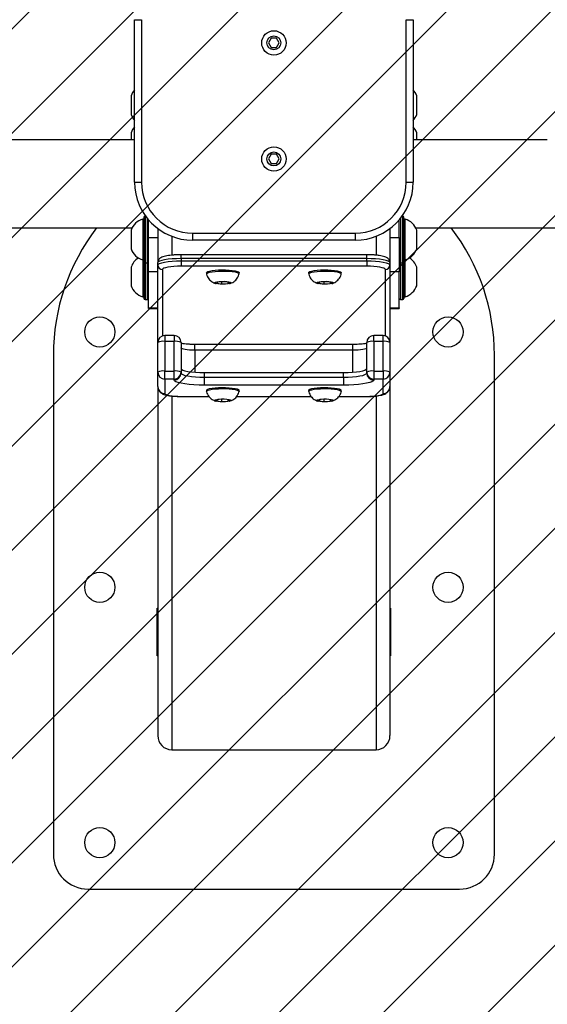
# Model space of a CAD drawing. Units: millimetres. Extents: x -464 to 603, y -982 to -470.
# Drawn here: x 208 to 231, y -833 to -791 of the extents above; entities that cross this region are included whole.
import ezdxf

# ---------------------------------------------------------------- set-up
doc = ezdxf.new("R2010")
doc.units = ezdxf.units.MM
doc.header["$LTSCALE"] = 5
doc.header["$PDSIZE"] = -1
doc.layers.add('VP-DIM', color=7, linetype='Continuous')
doc.layers.add('VP-USE', color=4, linetype='Continuous')
doc.dimstyles.get("Standard").update_dxf_attribs({"dimtxt": 14, "dimasz": 20, "dimexe": 20, "dimexo": 50, "dimgap": 20, "dimtad": 0, "dimdec": 0, "dimzin": 0, "dimdsep": 46, "dimtxsty": 'Standard', "dimcen": -0.09, "dimadec": 0, "dimazin": 0, "dimtfac": 1, "dimtdec": 4, "dimtofl": 0, "dimtmove": 0, "dimatfit": 3, "dimfxl": 70, "dimfxlon": 1, "dimtolj": 1, "dimtzin": 0, "dimarcsym": 0})

# ---------------------------------------------------------------- blocks, each defined once
blk = doc.blocks.new('*D18')
at = {"layer": 'Defpoints', "color": 0}
for p in [(218.871, -638.421), (218.871, -982.499), (583.461, -982.499)]:
    blk.add_point(p, dxfattribs=at)
at = {"layer": 'VP-DIM', "color": 0, "lineweight": -2}
for p, q in [((513.461, -638.421), (603.461, -638.421)), ((583.461, -658.421), (583.461, -771.794)), ((583.461, -962.499), (583.461, -849.127)), ((513.461, -982.499), (603.461, -982.499))]:
    blk.add_line(p, q, dxfattribs=at)
at = {"layer": 'VP-DIM', "color": 0}
for points in [[(586.794, -658.421), (580.128, -658.421), (583.461, -638.421)], [(580.128, -962.499), (586.794, -962.499), (583.461, -982.499)]]:
    blk.add_solid(points, dxfattribs=at)
at = {"layer": 'VP-DIM', "color": 0, "insert": (583.461, -810.46), "char_height": 14, "attachment_point": 5, "rotation": 90}
blk.add_mtext('\\A1;344', dxfattribs=at)
blk = doc.blocks.new('*D19')
at = {"layer": 'Defpoints', "color": 0}
for p in [(26.282, -490.421), (26.282, -832.499), (411.461, -832.499)]:
    blk.add_point(p, dxfattribs=at)
at = {"layer": 'VP-DIM', "color": 0, "lineweight": -2}
for p, q in [((26.282, -560.421), (26.282, -470.421)), ((411.461, -560.421), (411.461, -470.421)), ((46.282, -490.421), (180.205, -490.421)), ((391.461, -490.421), (257.538, -490.421))]:
    blk.add_line(p, q, dxfattribs=at)
at = {"layer": 'VP-DIM', "color": 0}
for points in [[(46.282, -487.088), (46.282, -493.754), (26.282, -490.421)], [(391.461, -493.754), (391.461, -487.088), (411.461, -490.421)]]:
    blk.add_solid(points, dxfattribs=at)
at = {"layer": 'VP-DIM', "color": 0, "insert": (218.871, -490.421), "char_height": 14, "attachment_point": 5}
blk.add_mtext('\\A1;385', dxfattribs=at)
blk = doc.blocks.new('*D20')
at = {"layer": 'Defpoints', "color": 0}
for p in [(218.208, -788.421), (245.445, -832.516), (517.461, -832.516)]:
    blk.add_point(p, dxfattribs=at)
at = {"layer": 'VP-DIM', "color": 0, "lineweight": -2}
for p, q in [((517.461, -768.421), (517.461, -748.421)), ((447.461, -788.421), (537.461, -788.421)), ((447.461, -832.516), (537.461, -832.516)), ((517.461, -852.516), (517.461, -872.516))]:
    blk.add_line(p, q, dxfattribs=at)
at = {"layer": 'VP-DIM', "color": 0}
for points in [[(514.128, -768.421), (520.794, -768.421), (517.461, -788.421)], [(520.794, -852.516), (514.128, -852.516), (517.461, -832.516)]]:
    blk.add_solid(points, dxfattribs=at)
at = {"layer": 'VP-DIM', "color": 0, "insert": (517.461, -811.012), "char_height": 14, "attachment_point": 5, "rotation": 90}
blk.add_mtext('\\A1;44', dxfattribs=at)
blk = doc.blocks.new('*D21')
at = {"layer": 'Defpoints', "color": 0}
for p in [(261.461, -553.93), (176.269, -823.597), (261.461, -823.651)]:
    blk.add_point(p, dxfattribs=at)
at = {"layer": 'VP-DIM', "color": 0, "lineweight": -2}
for p, q in [((176.269, -623.93), (176.269, -533.93)), ((261.461, -623.93), (261.461, -533.93)), ((156.269, -553.93), (136.269, -553.93)), ((281.461, -553.93), (301.461, -553.93))]:
    blk.add_line(p, q, dxfattribs=at)
at = {"layer": 'VP-DIM', "color": 0}
for points in [[(156.269, -557.264), (156.269, -550.597), (176.269, -553.93)], [(281.461, -550.597), (281.461, -557.264), (261.461, -553.93)]]:
    blk.add_solid(points, dxfattribs=at)
at = {"layer": 'VP-DIM', "color": 0, "insert": (216.748, -553.93), "char_height": 14, "attachment_point": 5}
blk.add_mtext('\\A1;85', dxfattribs=at)
blk = doc.blocks.new('1109__')
at = {"color": 7, "linetype": 'Continuous', "lineweight": 25}
for p, q in [((1084.19, 346.38), (1084.19, 416.38)), ((1084.19, 416.38), (1087.19, 416.38)), ((1087.19, 416.38), (1087.19, 346.38)), ((1201.19, 346.38), (1201.19, 416.38)), ((1201.19, 416.38), (1204.19, 416.38)), ((1204.19, 416.38), (1204.19, 346.38)), ((1143.03, 408.38), (1141.88, 406.38)), ((1145.34, 408.38), (1143.03, 408.38)), ((1146.49, 406.38), (1145.34, 408.38)), ((1141.88, 406.38), (1143.03, 404.38)), ((1143.03, 404.38), (1145.34, 404.38)), ((1145.34, 404.38), (1146.49, 406.38)), ((1082.69, 383.57), (1082.69, 379.57)), ((1205.69, 375.57), (1205.69, 383.57)), ((1082.69, 379.57), (1082.69, 375.57)), ((1082.69, 367.67), (1082.69, 364.69)), ((1205.69, 364.69), (1205.69, 367.67)), ((1084.19, 364.69), (960.19, 364.69)), ((1220.57, 364.69), (1204.19, 364.69)), ((1227.64, 364.69), (1223.34, 364.69)), ((1227.64, 364.69), (1227.64, 364.69)), ((1227.83, 364.69), (1227.64, 364.69)), ((1228.04, 364.66), (1227.83, 364.69)), ((1237, 364.69), (1228.04, 364.69)), ((1238.85, 364.69), (1237, 364.69)), ((1244.01, 364.69), (1238.88, 364.69)), ((1252.39, 364.69), (1246.58, 364.69)), ((1254.24, 364.69), (1252.39, 364.69)), ((1260.08, 364.69), (1254.27, 364.69)), ((1261.93, 364.69), (1260.08, 364.69)), ((1143.03, 358.38), (1141.88, 356.38)), ((1141.88, 356.38), (1143.03, 354.38)), ((1145.34, 358.38), (1143.03, 358.38)), ((1146.49, 356.38), (1145.34, 358.38)), ((1145.34, 354.38), (1146.49, 356.38)), ((1143.03, 354.38), (1145.34, 354.38)), ((1084.19, 346.38), (1087.19, 346.38)), ((1201.19, 346.38), (1204.19, 346.38)), ((1088.19, 331.19), (1088.19, 312.19)), ((1088.96, 331.69), (1088.69, 331.69)), ((1088.69, 331.69), (1088.69, 311.69)), ((1199.69, 331.69), (1199.41, 331.69)), ((1199.69, 311.69), (1199.69, 331.69)), ((1200.19, 312.19), (1200.19, 331.19)), ((960.19, 326.69), (1083.1, 326.69)), ((1088.19, 330.44), (1087.69, 330.44)), ((1087.69, 330.44), (1087.69, 321.69)), ((1089.69, 311.69), (1089.69, 330.74)), ((1090.19, 322.53), (1090.19, 330.13)), ((1198.19, 322.53), (1198.19, 330.13)), ((1198.69, 330.74), (1198.69, 311.69)), ((1200.69, 330.44), (1200.19, 330.44)), ((1200.69, 312.94), (1200.69, 330.44)), ((1205.27, 326.69), (1328.19, 326.69)), ((1082.69, 325.69), (1082.69, 321.69)), ((1090.19, 322.53), (1094.19, 322.53)), ((1090.19, 307.75), (1090.19, 322.53)), ((1094.19, 326.38), (1094.19, 311.72)), ((1100.19, 323.06), (1100.19, 314.93)), ((1109.19, 324.38), (1109.19, 321.38)), ((1109.19, 324.38), (1179.19, 324.38)), ((1179.19, 324.38), (1179.19, 321.38)), ((1188.19, 323.06), (1188.19, 314.93)), ((1194.19, 326.38), (1194.19, 311.72)), ((1194.19, 322.53), (1198.19, 322.53)), ((1198.19, 322.53), (1198.19, 307.75)), ((1205.69, 317.69), (1205.69, 325.69)), ((1082.69, 321.69), (1082.69, 317.69)), ((1087.69, 321.69), (1087.69, 312.94)), ((1179.19, 321.38), (1109.19, 321.38)), ((1184.19, 315.11), (1104.19, 315.11)), ((1104.19, 313.46), (1104.19, 315.11)), ((1184.19, 313.46), (1184.19, 315.11)), ((1082.69, 309.79), (1082.69, 305.79)), ((1087.69, 312.94), (1088.19, 312.94)), ((1087.69, 312.94), (1087.69, 305.79)), ((1088.19, 312.19), (1088.19, 296.29)), ((1088.69, 311.69), (1089.69, 311.69)), ((1088.69, 311.69), (1088.69, 295.79)), ((1089.69, 295.79), (1089.69, 311.69)), ((1094.19, 310.74), (1094.19, 311.72)), ((1094.19, 277.28), (1094.19, 310.74)), ((1184.19, 313.46), (1104.19, 313.46)), ((1104.19, 313.46), (1104.19, 312.47)), ((1104.19, 312.47), (1184.19, 312.47)), ((1104.19, 312.47), (1104.19, 310.16)), ((1184.19, 310.16), (1104.19, 310.16)), ((1184.19, 312.47), (1184.19, 313.46)), ((1184.19, 312.47), (1184.19, 310.16)), ((1194.19, 311.72), (1194.19, 310.74)), ((1194.19, 310.74), (1194.19, 277.28)), ((1198.31, 310.9), (1198.19, 310.9)), ((1198.31, 310.31), (1198.19, 310.31)), ((1198.69, 311.69), (1199.69, 311.69)), ((1198.69, 311.69), (1198.69, 295.79)), ((1199.69, 295.79), (1199.69, 311.69)), ((1200.19, 312.94), (1200.69, 312.94)), ((1200.19, 312.19), (1200.19, 296.29)), ((1200.69, 297.04), (1200.69, 312.94)), ((1205.69, 301.79), (1205.69, 309.79)), ((1082.69, 305.79), (1082.69, 301.79)), ((1087.69, 305.79), (1087.69, 297.04)), ((1094.19, 307.75), (1090.19, 307.75)), ((1090.19, 292.21), (1090.19, 307.75)), ((1096.19, 308.77), (1096.19, 280.1)), ((1115.19, 307.38), (1115.19, 306.89)), ((1129.19, 306.89), (1129.19, 307.38)), ((1159.19, 307.38), (1159.19, 306.89)), ((1173.19, 306.89), (1173.19, 307.38)), ((1192.19, 280.1), (1192.19, 308.77)), ((1198.19, 307.75), (1194.19, 307.75)), ((1198.19, 309.32), (1198.31, 309.32)), ((1198.31, 308.01), (1198.19, 308.01)), ((1198.19, 292.21), (1198.19, 307.75)), ((1198.19, 307.42), (1198.31, 307.42)), ((1198.19, 306.69), (1198.31, 306.69)), ((1198.19, 306.01), (1198.31, 306.01)), ((1119.97, 303.37), (1119.47, 302.87)), ((1119.47, 302.87), (1121.68, 302.55)), ((1122.69, 303.54), (1119.97, 303.37)), ((1121.68, 303.48), (1121.68, 302.55)), ((1121.68, 302.55), (1124.4, 302.72)), ((1124.9, 303.22), (1122.69, 303.54)), ((1124.4, 303.29), (1124.4, 302.72)), ((1124.4, 302.72), (1124.9, 303.22)), ((1163.97, 303.37), (1163.47, 302.87)), ((1163.47, 302.87), (1165.68, 302.55)), ((1166.69, 303.54), (1163.97, 303.37)), ((1165.68, 303.48), (1165.68, 302.55)), ((1165.68, 302.55), (1168.4, 302.72)), ((1168.9, 303.22), (1166.69, 303.54)), ((1168.4, 303.29), (1168.4, 302.72)), ((1168.4, 302.72), (1168.9, 303.22)), ((1087.69, 297.04), (1088.19, 297.04)), ((1200.19, 297.04), (1200.69, 297.04)), ((1088.69, 295.79), (1089.69, 295.79)), ((1198.69, 295.79), (1199.69, 295.79)), ((1090.19, 292.21), (1094.19, 292.21)), ((1090.19, 291.98), (1090.19, 292.21)), ((1090.19, 291.98), (1094.19, 291.98)), ((1194.19, 292.21), (1198.19, 292.21)), ((1194.19, 291.98), (1198.19, 291.98)), ((1198.19, 292.21), (1198.19, 291.98)), ((1101.19, 280.28), (1097.19, 280.28)), ((1097.19, 280.28), (1097.19, 277.8)), ((1101.19, 280.28), (1101.19, 277.8)), ((1191.19, 280.28), (1187.19, 280.28)), ((1187.19, 277.8), (1187.19, 280.28)), ((1191.19, 277.8), (1191.19, 280.28)), ((1094.19, 264.47), (1094.19, 277.28)), ((1097.19, 277.8), (1097.19, 264.99)), ((1101.19, 277.8), (1097.19, 277.8)), ((1101.19, 264.99), (1101.19, 277.8)), ((1104.19, 277.28), (1104.19, 264.47)), ((1178.19, 276.46), (1110.19, 276.46)), ((1110.19, 273.98), (1110.19, 276.46)), ((1178.19, 273.98), (1178.19, 276.46)), ((1184.19, 264.47), (1184.19, 277.28)), ((1187.19, 277.8), (1187.19, 264.99)), ((1191.19, 277.8), (1187.19, 277.8)), ((1191.19, 264.99), (1191.19, 277.8)), ((1194.19, 277.28), (1194.19, 264.47)), ((1049.19, 271.84), (1049.19, 56.84)), ((1178.19, 273.98), (1110.19, 273.98)), ((1110.19, 273.98), (1110.19, 264.5)), ((1178.19, 264.5), (1178.19, 273.98)), ((1239.19, 56.84), (1239.19, 271.84)), ((1094.19, 258.28), (1094.19, 264.47)), ((1097.19, 261.52), (1097.19, 264.99)), ((1097.19, 264.99), (1101.19, 264.99)), ((1101.19, 261.52), (1101.19, 264.99)), ((1104.19, 264.47), (1104.19, 264.13)), ((1114.19, 264.36), (1114.19, 262.39)), ((1114.19, 264.36), (1174.19, 264.36)), ((1174.19, 262.39), (1174.19, 264.36)), ((1184.19, 264.13), (1184.19, 264.47)), ((1187.19, 264.99), (1191.19, 264.99)), ((1187.19, 264.99), (1187.19, 261.52)), ((1191.19, 264.99), (1191.19, 261.52)), ((1194.19, 264.47), (1194.19, 258.28)), ((1101.19, 261.52), (1097.19, 261.52)), ((1097.19, 261.52), (1097.19, 255.33)), ((1101.19, 261.17), (1101.19, 261.52)), ((1114.19, 262.39), (1114.19, 258.91)), ((1114.19, 262.39), (1174.19, 262.39)), ((1174.19, 258.91), (1114.19, 258.91)), ((1174.19, 262.39), (1174.19, 258.91)), ((1191.19, 261.52), (1187.19, 261.52)), ((1187.19, 261.52), (1187.19, 261.17)), ((1191.19, 255.33), (1191.19, 261.52)), ((1094.19, 258.28), (1094.19, 107.93)), ((1115.19, 256.72), (1115.19, 256.22)), ((1129.19, 256.22), (1129.19, 256.72)), ((1159.19, 256.72), (1159.19, 256.22)), ((1173.19, 256.22), (1173.19, 256.72)), ((1194.19, 258.28), (1194.19, 107.93)), ((1100.19, 254.27), (1100.19, 101.84)), ((1104.19, 254.11), (1116.13, 254.11)), ((1104.19, 254.11), (1104.19, 254.07)), ((1104.19, 254.07), (1116.16, 254.07)), ((1119.97, 252.7), (1119.47, 252.21)), ((1119.47, 252.21), (1121.68, 251.89)), ((1122.69, 252.88), (1119.97, 252.7)), ((1121.68, 252.81), (1121.68, 251.89)), ((1121.68, 251.89), (1124.4, 252.06)), ((1124.9, 252.55), (1122.69, 252.88)), ((1124.4, 252.63), (1124.4, 252.06)), ((1124.4, 252.06), (1124.9, 252.55)), ((1128.19, 254.07), (1160.16, 254.07)), ((1128.22, 254.11), (1160.13, 254.11)), ((1163.97, 252.7), (1163.47, 252.21)), ((1163.47, 252.21), (1165.68, 251.89)), ((1166.69, 252.88), (1163.97, 252.7)), ((1165.68, 252.81), (1165.68, 251.89)), ((1165.68, 251.89), (1168.4, 252.06)), ((1168.9, 252.55), (1166.69, 252.88)), ((1168.4, 252.63), (1168.4, 252.06)), ((1168.4, 252.06), (1168.9, 252.55)), ((1172.19, 254.07), (1184.19, 254.07)), ((1172.22, 254.11), (1184.19, 254.11)), ((1184.19, 254.11), (1184.19, 254.07)), ((1188.19, 254.27), (1188.19, 101.84)), ((1093.94, 142.36), (1093.94, 162.86)), ((1093.94, 162.86), (1094.19, 162.86)), ((1194.19, 162.86), (1194.44, 162.86)), ((1194.44, 162.86), (1194.44, 142.36)), ((1094.19, 142.36), (1093.94, 142.36)), ((1194.44, 142.36), (1194.19, 142.36)), ((1100.19, 101.84), (1188.19, 101.84)), ((1064.19, 41.84), (1224.19, 41.84))]:
    blk.add_line(p, q, dxfattribs=at)
at = {"color": 7, "linetype": 'Continuous', "lineweight": 25, "flags": 128}
for points in [[(1104.19, 313.46), (1102.23, 313.42), (1100.36, 313.33), (1098.63, 313.17), (1097.11, 312.95), (1095.87, 312.69), (1094.95, 312.39), (1094.38, 312.06), (1094.19, 311.72)], [(1094.19, 310.74), (1094.38, 311.08), (1094.95, 311.4), (1095.87, 311.7), (1097.11, 311.96), (1098.63, 312.18), (1100.36, 312.34), (1102.23, 312.44), (1104.19, 312.47)], [(1104.19, 310.16), (1102.62, 310.13), (1101.12, 310.05), (1099.74, 309.92), (1098.53, 309.75), (1097.53, 309.54), (1096.79, 309.3), (1096.34, 309.04), (1096.19, 308.77)], [(1194.19, 311.72), (1193.99, 312.06), (1193.42, 312.39), (1192.5, 312.69), (1191.26, 312.95), (1189.74, 313.17), (1188.01, 313.33), (1186.14, 313.42), (1184.19, 313.46)], [(1184.19, 312.47), (1186.14, 312.44), (1188.01, 312.34), (1189.74, 312.18), (1191.26, 311.96), (1192.5, 311.7), (1193.42, 311.4), (1193.99, 311.08), (1194.19, 310.74)], [(1192.19, 308.77), (1192.03, 309.04), (1191.58, 309.3), (1190.84, 309.54), (1189.84, 309.75), (1188.63, 309.92), (1187.25, 310.05), (1185.75, 310.13), (1184.19, 310.16)], [(1115.19, 307.38), (1115.29, 307.59), (1115.73, 307.85), (1116.5, 308.09), (1117.55, 308.29), (1118.84, 308.45), (1120.29, 308.55), (1121.84, 308.59), (1123.4, 308.58)], [(1115.19, 306.84), (1115.29, 307.1), (1115.73, 307.36), (1116.5, 307.6), (1117.55, 307.8), (1118.84, 307.95), (1120.29, 308.06), (1121.84, 308.1), (1123.4, 308.08)], [(1123.4, 308.58), (1124.9, 308.5), (1126.27, 308.36), (1127.43, 308.18), (1128.33, 307.96), (1128.92, 307.71), (1129.18, 307.44), (1129.19, 307.38)], [(1123.4, 308.08), (1124.9, 308.01), (1126.27, 307.87), (1127.43, 307.69), (1128.33, 307.47), (1128.92, 307.21), (1129.18, 306.95), (1129.18, 306.84)], [(1159.19, 307.38), (1159.29, 307.59), (1159.73, 307.85), (1160.5, 308.09), (1161.55, 308.29), (1162.84, 308.45), (1164.29, 308.55), (1165.84, 308.59), (1167.4, 308.58)], [(1159.19, 306.84), (1159.29, 307.1), (1159.73, 307.36), (1160.5, 307.6), (1161.55, 307.8), (1162.84, 307.95), (1164.29, 308.06), (1165.84, 308.1), (1167.4, 308.08)], [(1167.4, 308.58), (1168.9, 308.5), (1170.27, 308.36), (1171.43, 308.18), (1172.33, 307.96), (1172.92, 307.71), (1173.18, 307.44), (1173.19, 307.38)], [(1167.4, 308.08), (1168.9, 308.01), (1170.27, 307.87), (1171.43, 307.69), (1172.33, 307.47), (1172.92, 307.21), (1173.18, 306.95), (1173.18, 306.84)], [(1122.79, 303.64), (1123.88, 303.58), (1124.78, 303.45), (1125.4, 303.28), (1125.68, 303.09), (1125.57, 302.89), (1125.1, 302.71), (1124.31, 302.56), (1123.29, 302.47), (1122.15, 302.44), (1121.02, 302.47), (1120.01, 302.57), (1119.24, 302.72), (1118.78, 302.9), (1118.7, 303.1), (1118.99, 303.29), (1119.63, 303.46), (1120.55, 303.58), (1121.64, 303.65), (1122.79, 303.64)], [(1166.79, 303.64), (1167.88, 303.58), (1168.78, 303.45), (1169.4, 303.28), (1169.68, 303.09), (1169.57, 302.89), (1169.1, 302.71), (1168.31, 302.56), (1167.29, 302.47), (1166.15, 302.44), (1165.02, 302.47), (1164.01, 302.57), (1163.24, 302.72), (1162.78, 302.9), (1162.7, 303.1), (1162.99, 303.29), (1163.63, 303.46), (1164.55, 303.58), (1165.64, 303.65), (1166.79, 303.64)], [(1110.19, 273.98), (1109.01, 274), (1107.89, 274.06), (1106.85, 274.15), (1105.94, 274.28), (1105.2, 274.44), (1104.64, 274.62), (1104.3, 274.82), (1104.19, 275.02)], [(1184.19, 275.02), (1184.07, 274.82), (1183.73, 274.62), (1183.17, 274.44), (1182.43, 274.28), (1181.52, 274.15), (1180.48, 274.06), (1179.36, 274), (1178.19, 273.98)], [(1104.19, 266.1), (1104.38, 265.76), (1104.95, 265.43), (1105.87, 265.13), (1107.11, 264.87), (1108.63, 264.65), (1110.36, 264.49), (1112.23, 264.39), (1114.19, 264.36)], [(1104.19, 264.13), (1104.38, 263.79), (1104.95, 263.46), (1105.87, 263.16), (1107.11, 262.9), (1108.63, 262.68), (1110.36, 262.52), (1112.23, 262.42), (1114.19, 262.39)], [(1174.19, 264.36), (1176.14, 264.39), (1178.01, 264.49), (1179.74, 264.65), (1181.26, 264.87), (1182.5, 265.13), (1183.42, 265.43), (1183.99, 265.76), (1184.19, 266.1)], [(1174.19, 262.39), (1176.14, 262.42), (1178.01, 262.52), (1179.74, 262.68), (1181.26, 262.9), (1182.5, 263.16), (1183.42, 263.46), (1183.99, 263.79), (1184.19, 264.13)], [(1114.19, 258.91), (1111.93, 258.95), (1109.74, 259.05), (1107.69, 259.22), (1105.83, 259.44), (1104.23, 259.72), (1102.93, 260.04), (1101.97, 260.4), (1101.38, 260.78), (1101.19, 261.17)], [(1187.19, 261.17), (1186.99, 260.78), (1186.4, 260.4), (1185.44, 260.04), (1184.14, 259.72), (1182.54, 259.44), (1180.69, 259.22), (1178.63, 259.05), (1176.44, 258.95), (1174.19, 258.91)], [(1097.19, 255.33), (1097.32, 255.09), (1097.72, 254.86), (1098.36, 254.65), (1099.24, 254.47), (1100.3, 254.32), (1101.51, 254.2), (1102.82, 254.13), (1104.19, 254.11)], [(1115.19, 256.72), (1115.29, 256.93), (1115.73, 257.19), (1116.5, 257.42), (1117.55, 257.63), (1118.84, 257.78), (1120.29, 257.89), (1121.84, 257.93), (1123.4, 257.91)], [(1115.19, 256.18), (1115.29, 256.43), (1115.73, 256.7), (1116.5, 256.93), (1117.55, 257.13), (1118.84, 257.29), (1120.29, 257.39), (1121.84, 257.44), (1123.4, 257.42)], [(1123.4, 257.91), (1124.9, 257.84), (1126.27, 257.7), (1127.43, 257.52), (1128.33, 257.3), (1128.92, 257.04), (1129.18, 256.78), (1129.19, 256.72)], [(1123.4, 257.42), (1124.9, 257.34), (1126.27, 257.21), (1127.43, 257.03), (1128.33, 256.8), (1128.92, 256.55), (1129.18, 256.28), (1129.18, 256.18)], [(1159.19, 256.72), (1159.29, 256.93), (1159.73, 257.19), (1160.5, 257.42), (1161.55, 257.63), (1162.84, 257.78), (1164.29, 257.89), (1165.84, 257.93), (1167.4, 257.91)], [(1159.19, 256.18), (1159.29, 256.43), (1159.73, 256.7), (1160.5, 256.93), (1161.55, 257.13), (1162.84, 257.29), (1164.29, 257.39), (1165.84, 257.44), (1167.4, 257.42)], [(1167.4, 257.91), (1168.9, 257.84), (1170.27, 257.7), (1171.43, 257.52), (1172.33, 257.3), (1172.92, 257.04), (1173.18, 256.78), (1173.19, 256.72)], [(1167.4, 257.42), (1168.9, 257.34), (1170.27, 257.21), (1171.43, 257.03), (1172.33, 256.8), (1172.92, 256.55), (1173.18, 256.28), (1173.18, 256.18)], [(1184.19, 254.11), (1185.55, 254.13), (1186.86, 254.2), (1188.07, 254.32), (1189.13, 254.47), (1190.01, 254.65), (1190.65, 254.86), (1191.05, 255.09), (1191.19, 255.33)], [(1122.79, 252.98), (1123.88, 252.91), (1124.78, 252.79), (1125.4, 252.62), (1125.68, 252.43), (1125.57, 252.23), (1125.1, 252.05), (1124.31, 251.9), (1123.29, 251.81), (1122.15, 251.77), (1121.02, 251.81), (1120.01, 251.91), (1119.24, 252.05), (1118.78, 252.24), (1118.7, 252.44), (1118.99, 252.63), (1119.63, 252.8), (1120.55, 252.92), (1121.64, 252.98), (1122.79, 252.98)], [(1166.79, 252.98), (1167.88, 252.91), (1168.78, 252.79), (1169.4, 252.62), (1169.68, 252.43), (1169.57, 252.23), (1169.1, 252.05), (1168.31, 251.9), (1167.29, 251.81), (1166.15, 251.77), (1165.02, 251.81), (1164.01, 251.91), (1163.24, 252.05), (1162.78, 252.24), (1162.7, 252.44), (1162.99, 252.63), (1163.63, 252.8), (1164.55, 252.92), (1165.64, 252.98), (1166.79, 252.98)]]:
    blk.add_lwpolyline(points, dxfattribs=at)
at = {"color": 7, "linetype": 'Continuous', "lineweight": 25}
for centre, radius in [((1144.19, 406.38), 5.25), ((1144.19, 406.38), 3), ((1144.19, 356.38), 5.25), ((1144.19, 356.38), 3), ((1069.19, 281.84), 6.5), ((1219.19, 281.84), 6.5), ((1069.19, 171.84), 6.5), ((1219.19, 171.84), 6.5), ((1069.19, 61.84), 6.5), ((1219.19, 61.84), 6.5)]:
    blk.add_circle(centre, radius, dxfattribs=at)
for centre, radius, start, end in [((1089.57, 381.33), 7.23, 138.0476, 162), ((1198.81, 381.33), 7.23, 18, 41.9524), ((1089.57, 377.8), 7.23, 198, 221.9524), ((1198.81, 377.8), 7.23, 318.0476, 342), ((1089.57, 365.43), 7.23, 138.0476, 162), ((1198.81, 365.43), 7.23, 18, 41.9524), ((1109.19, 346.38), 25, 180, 270), ((1109.19, 346.38), 22, 180, 270), ((1179.19, 346.38), 22, 270, 0), ((1179.19, 346.38), 25, 270, 0), ((1088.69, 331.19), 0.5, 90, 180), ((1199.69, 331.19), 0.5, 0, 90), ((1139.19, 271.84), 90, 142.4512, 180), ((1089.57, 323.45), 7.23, 105.0624, 162), ((1198.81, 323.45), 7.23, 18, 74.9376), ((1149.19, 271.84), 90, 0, 37.5488), ((1089.57, 319.92), 7.23, 198, 254.9376), ((1198.81, 319.92), 7.23, 285.0624, 342), ((1089.57, 307.55), 7.23, 121.2296, 162), ((1088.69, 312.19), 0.5, 180, 270), ((1089.69, 312.19), 0.5, 270, 0), ((1096.17, 310.75), 1.98, 180.442, 270.4352), ((1192.2, 310.75), 1.98, 269.5648, 359.558), ((1198.69, 312.19), 0.5, 180, 270), ((1199.69, 312.19), 0.5, 270, 0), ((1198.81, 307.55), 7.23, 18, 58.7704), ((1089.57, 304.02), 7.23, 198, 254.9376), ((1198.81, 304.02), 7.23, 285.0624, 342), ((1088.69, 296.29), 0.5, 180, 270), ((1089.69, 296.29), 0.5, 270, 360), ((1198.69, 296.29), 0.5, 180, 270), ((1199.69, 296.29), 0.5, 270, 0), ((1097.19, 277.28), 3, 90, 180), ((1101.19, 277.28), 3, 0, 90), ((1187.19, 277.28), 3, 90, 180), ((1191.19, 277.28), 3, 0, 90), ((1096.46, 273.09), 4.77, 81.2203, 118.4818), ((1101.91, 273.09), 4.77, 61.5182, 98.7796), ((1186.46, 273.09), 4.77, 81.2204, 118.4818), ((1191.91, 273.09), 4.77, 61.5182, 98.7797), ((1096.46, 260.28), 4.77, 81.2205, 118.4816), ((1097.16, 264.5), 2.98, 180.4419, 270.4352), ((1101.91, 260.28), 4.77, 61.5184, 98.7794), ((1101.21, 264.5), 2.98, 269.5649, 359.558), ((1101.21, 264.15), 2.98, 269.5649, 359.5579), ((1186.46, 260.28), 4.77, 81.2206, 118.4816), ((1187.16, 264.5), 2.98, 180.442, 270.4351), ((1187.16, 264.15), 2.98, 180.4421, 270.4351), ((1191.91, 260.28), 4.77, 61.5184, 98.7795), ((1191.21, 264.5), 2.98, 269.5648, 359.5581), ((1097.16, 258.3), 2.98, 180.4419, 270.4352), ((1191.21, 258.3), 2.98, 269.5648, 359.5581), ((1064.19, 56.84), 15, 180, 270), ((1224.19, 56.84), 15, 270, 0)]:
    blk.add_arc(centre, radius, start, end, dxfattribs=at)
for centre, start_param, end_param in [((1100.19, 107.93), 4.712389, 6.283185), ((1188.19, 107.93), 0, 1.570796)]:
    blk.add_ellipse(centre, major_axis=(0, -6.09), ratio=0.984808, start_param=start_param, end_param=end_param, dxfattribs=at)
for points, knots in [([(1221.95, 364.69), (1221.54, 364.69), (1221.06, 364.69), (1220.64, 364.69), (1220.57, 364.69)], [0, 0, 0, 0, 0.828366, 1, 1, 1, 1]), ([(1223.34, 364.69), (1223.3, 364.69), (1222.88, 364.69), (1222.39, 364.69), (1221.95, 364.69)], [0, 0, 0, 0, 0.09799, 1, 1, 1, 1]), ([(1245.31, 364.69), (1244.94, 364.69), (1244.47, 364.69), (1244.09, 364.69), (1244.01, 364.69)], [0, 0, 0, 0, 0.802911, 1, 1, 1, 1]), ([(1246.58, 364.69), (1246.5, 364.69), (1246.13, 364.69), (1245.68, 364.69), (1245.31, 364.69)], [0, 0, 0, 0, 0.193678, 1, 1, 1, 1]), ([(1104.19, 315.11), (1103.9, 315.11), (1103.05, 315.1), (1101.67, 315.05), (1100.12, 314.94), (1098.69, 314.77), (1097.41, 314.54), (1096.37, 314.26), (1095.59, 313.92), (1094.96, 313.49), (1094.49, 312.92), (1094.22, 312.29), (1094.19, 311.88), (1094.19, 311.72)], [0, 0, 0, 0, 0.060194, 0.1751446, 0.2906514, 0.4073317, 0.5265614, 0.6518263, 0.760058, 0.8335027, 0.8982858, 0.9625527, 1, 1, 1, 1]), ([(1194.19, 311.72), (1194.15, 312), (1194.09, 312.53), (1193.7, 313.17), (1193.23, 313.62), (1192.68, 313.97), (1191.92, 314.28), (1190.91, 314.55), (1189.59, 314.78), (1188.14, 314.95), (1186.54, 315.06), (1185.2, 315.11), (1184.42, 315.11), (1184.19, 315.11)], [0, 0, 0, 0, 0.0682298, 0.1288262, 0.1893753, 0.2579337, 0.3476918, 0.4825429, 0.5979727, 0.7189982, 0.836201, 0.9518259, 1, 1, 1, 1]), ([(1115.2, 306.83), (1115.2, 306.81), (1115.24, 306.4), (1115.56, 305.68), (1116.1, 304.75), (1116.78, 304.01), (1117.51, 303.45), (1118.28, 303.04), (1118.88, 302.81), (1119.22, 302.73), (1119.31, 302.71)], [0, 0, 0, 0, 0.01025, 0.198157, 0.369984, 0.529015, 0.677293, 0.817126, 0.953721, 1, 1, 1, 1]), ([(1125.09, 302.72), (1125.19, 302.74), (1125.64, 302.84), (1126.42, 303.18), (1127.34, 303.78), (1128.13, 304.56), (1128.74, 305.51), (1129.1, 306.3), (1129.15, 306.76), (1129.16, 306.82)], [0, 0, 0, 0, 0.0509354, 0.2434982, 0.4198663, 0.5900999, 0.775668, 0.9692521, 1, 1, 1, 1]), ([(1159.2, 306.83), (1159.2, 306.81), (1159.24, 306.4), (1159.56, 305.68), (1160.1, 304.75), (1160.78, 304.01), (1161.51, 303.45), (1162.28, 303.04), (1162.88, 302.81), (1163.22, 302.73), (1163.31, 302.71)], [0, 0, 0, 0, 0.01025, 0.198157, 0.369983, 0.529015, 0.677293, 0.817125, 0.953721, 1, 1, 1, 1]), ([(1169.09, 302.72), (1169.19, 302.74), (1169.64, 302.84), (1170.42, 303.18), (1171.34, 303.78), (1172.13, 304.56), (1172.74, 305.51), (1173.1, 306.3), (1173.15, 306.76), (1173.16, 306.82)], [0, 0, 0, 0, 0.050935, 0.243498, 0.419867, 0.5901, 0.775668, 0.969252, 1, 1, 1, 1]), ([(1110.19, 276.46), (1109.91, 276.46), (1109.1, 276.46), (1107.79, 276.51), (1106.34, 276.61), (1105.09, 276.74), (1104.47, 276.85), (1104.19, 276.9)], [0, 0, 0, 0, 0.121129, 0.352108, 0.581915, 0.808415, 1, 1, 1, 1]), ([(1184.19, 276.9), (1183.91, 276.85), (1183.31, 276.75), (1182.14, 276.62), (1180.74, 276.52), (1179.39, 276.46), (1178.53, 276.46), (1178.19, 276.46)], [0, 0, 0, 0, 0.183611, 0.3981457, 0.6217386, 0.8502989, 1, 1, 1, 1]), ([(1094.19, 258.28), (1094.22, 257.94), (1094.28, 257.29), (1094.69, 256.48), (1095.21, 255.87), (1095.8, 255.42), (1096.46, 255.07), (1097.33, 254.76), (1098.42, 254.5), (1099.81, 254.29), (1101.29, 254.15), (1102.79, 254.08), (1103.76, 254.07), (1104.19, 254.07)], [0, 0, 0, 0, 0.07757, 0.14399, 0.20661, 0.270004, 0.340197, 0.428993, 0.561491, 0.67564, 0.794962, 0.909579, 1, 1, 1, 1]), ([(1115.2, 256.17), (1115.2, 256.15), (1115.24, 255.74), (1115.56, 255.01), (1116.1, 254.08), (1116.78, 253.35), (1117.51, 252.78), (1118.28, 252.38), (1118.88, 252.14), (1119.22, 252.07), (1119.31, 252.05)], [0, 0, 0, 0, 0.010249, 0.198157, 0.369984, 0.529015, 0.677293, 0.817126, 0.953721, 1, 1, 1, 1]), ([(1125.09, 252.06), (1125.19, 252.08), (1125.64, 252.18), (1126.42, 252.52), (1127.34, 253.12), (1128.13, 253.9), (1128.74, 254.85), (1129.1, 255.64), (1129.15, 256.1), (1129.16, 256.16)], [0, 0, 0, 0, 0.050936, 0.243498, 0.419866, 0.5901, 0.775668, 0.969254, 1, 1, 1, 1]), ([(1159.2, 256.17), (1159.2, 256.15), (1159.24, 255.74), (1159.56, 255.01), (1160.1, 254.08), (1160.78, 253.35), (1161.51, 252.78), (1162.28, 252.38), (1162.88, 252.14), (1163.22, 252.07), (1163.31, 252.05)], [0, 0, 0, 0, 0.010249, 0.198157, 0.369983, 0.529015, 0.677293, 0.817125, 0.95372, 1, 1, 1, 1]), ([(1169.09, 252.06), (1169.19, 252.08), (1169.64, 252.18), (1170.42, 252.52), (1171.34, 253.12), (1172.13, 253.9), (1172.74, 254.85), (1173.1, 255.64), (1173.15, 256.1), (1173.16, 256.16)], [0, 0, 0, 0, 0.0509355, 0.2434981, 0.4198667, 0.5900996, 0.7756681, 0.9692536, 1, 1, 1, 1]), ([(1184.19, 254.07), (1184.46, 254.07), (1185.27, 254.07), (1186.6, 254.12), (1188.1, 254.24), (1189.49, 254.42), (1190.79, 254.68), (1191.81, 255.01), (1192.68, 255.48), (1193.35, 256.05), (1193.86, 256.78), (1194.14, 257.56), (1194.17, 258.08), (1194.19, 258.28)], [0, 0, 0, 0, 0.058866, 0.171406, 0.284914, 0.400765, 0.522196, 0.6599, 0.745752, 0.814088, 0.88364, 0.953929, 1, 1, 1, 1])]:
    blk.add_open_spline(points, degree=3, knots=knots, dxfattribs=at)
blk = doc.blocks.new('1109__ 2D')
at = {"xscale": 0.1, "yscale": 0.1, "zscale": 0.1}
blk.add_blockref('1109__', (104.445, -832.559), dxfattribs=at)

msp = doc.modelspace()

# ---------------------------------------------------------------- hatches: boundary and pattern name
at = {"layer": 'VP-USE'}
h = msp.add_hatch(dxfattribs=at)
h.set_pattern_fill('ANSI31', color=4, style=0)
h.set_pattern_definition([(45, (-23.837, 23.4605), (-2.245064, 2.245064), [])])
edge = h.paths.add_edge_path()
edge.add_arc((218.864, -848.134), 100, 0, 360)

# ---------------------------------------------------------------- linework, layer by layer
at = {"layer": 'VP-USE', "color": 4}
msp.add_circle((218.864, -848.134), 100, dxfattribs=at)

# ---------------------------------------------------------------- block references
at = {"layer": 'VP-DIM', "color": 0}
msp.add_blockref('1109__ 2D', (0, 0), dxfattribs=at)

# ---------------------------------------------------------------- dimensions: what is measured, and where the dimension line sits
for base, p1, p2, picture, middle in [((26.282, -490.421), (411.461, -832.499), (26.282, -832.499), '*D19', (218.871, -490.421)), ((261.461, -553.93), (176.269, -823.597), (261.461, -823.651), '*D21', (216.748, -553.93))]:
    dim = msp.add_linear_dim(base=base, p1=p1, p2=p2, dimstyle='Standard', dxfattribs=at)
    dim.commit()
    dim.dimension.update_dxf_attribs({"geometry": picture, "text_midpoint": middle, "dimtype": 160})
dim = msp.add_linear_dim(base=(583.461, -982.499), p1=(218.871, -638.421), p2=(218.871, -982.499), angle=90, dimstyle='Standard', dxfattribs=at)
dim.commit()
dim.dimension.update_dxf_attribs({"geometry": '*D18', "text_midpoint": (583.461, -810.46)})
dim = msp.add_linear_dim(base=(517.461, -832.516), p1=(218.208, -788.421), p2=(245.445, -832.516), angle=90, dimstyle='Standard', dxfattribs=at)
dim.commit()
dim.dimension.update_dxf_attribs({"geometry": '*D20', "text_midpoint": (517.461, -811.012), "dimtype": 160})

doc.saveas('drawing.dxf')
